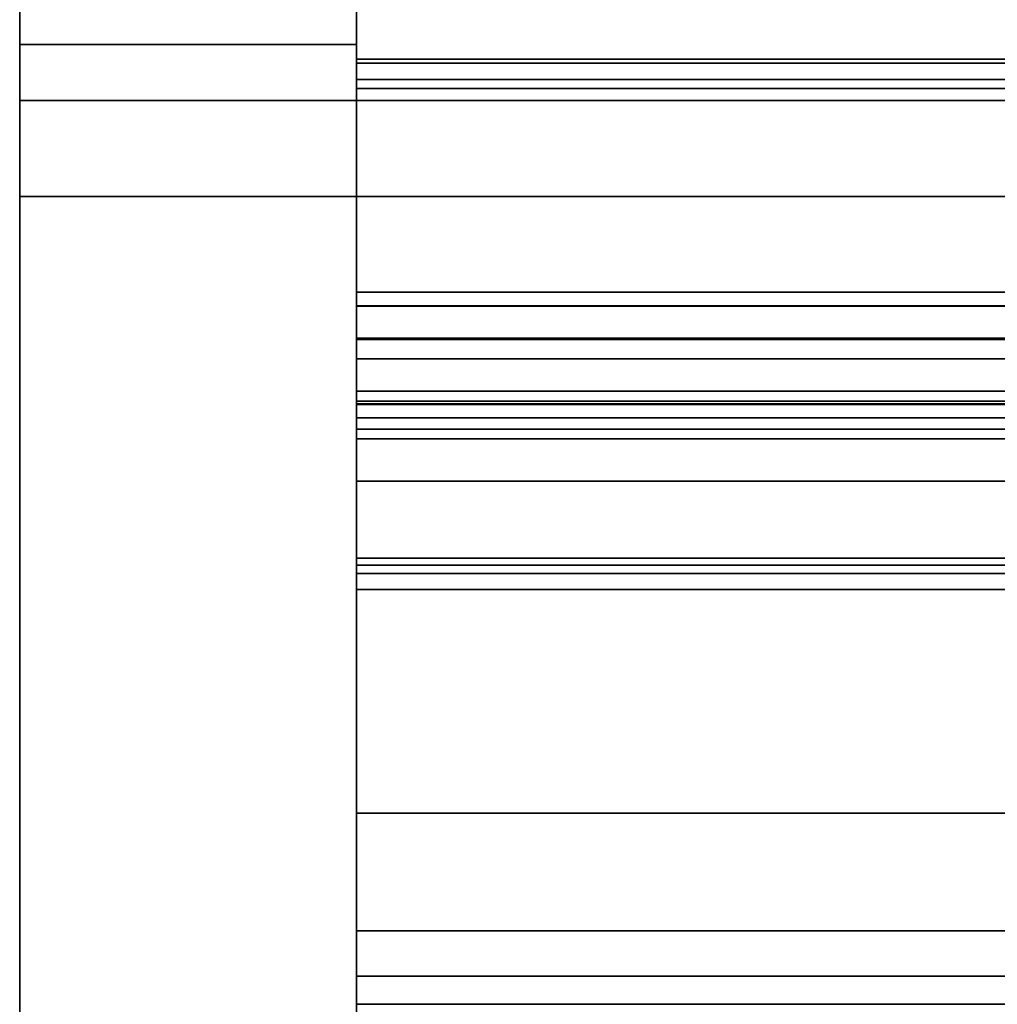
# Model space of a CAD drawing. Units: inches. Extents: x -8856 to -7308, y -8556 to -7884.
# Drawn here: x -7640 to -7635, y -8435 to -8430 of the extents above; entities that cross this region are included whole.
import ezdxf

# ---------------------------------------------------------------- set-up
doc = ezdxf.new("R2010")
doc.units = ezdxf.units.IN
doc.header["$MEASUREMENT"] = 0
doc.layers.add('M-EQPM', color=50, linetype='Continuous', lineweight=9)

msp = doc.modelspace()

# ---------------------------------------------------------------- linework, layer by layer
for points, invisible_edges in [([(-7639.80135, -8428.18241, 29.60047), (-7639.80135, -8428.68241, 13.11046), (-7639.80135, -8472.30741, 13.11046), (-7639.80135, -8472.80741, 29.60047)], 13), ([(-7638.30135, -8428.18241, 29.60047), (-7638.30135, -8472.30741, 13.11046), (-7638.30135, -8428.68241, 13.11046), (-7638.30135, -8428.18241, 13.61046)], 5), ([(-7638.30135, -8472.80741, 29.60047), (-7638.30135, -8472.80741, 13.61046), (-7638.30135, -8472.30741, 13.11046), (-7638.30135, -8428.18241, 29.60047)], 14), ([(-7638.30135, -8430.18214, 35.39949), (-7638.30135, -8472.80741, 29.60047), (-7638.30135, -8428.18241, 29.60047), (-7638.30135, -8430.04317, 35.20019)], 7), ([(-7639.80135, -8428.68241, 13.11046), (-7639.80135, -8428.68241, 12.86046), (-7639.80135, -8430.97514, 12.86046), (-7639.80135, -8430.97514, 13.11046)], 1), ([(-7638.30135, -8430.97514, 12.86046), (-7638.30135, -8428.68241, 12.86046), (-7638.30135, -8428.68241, 13.11046), (-7638.30135, -8430.97514, 13.11046)], 2), ([(-7638.30135, -8430.18214, 35.39949), (-7638.30135, -8429.96122, 35.51651), (-7638.30135, -8430.02632, 35.6867), (-7638.30135, -8430.26894, 35.62641)], 5), ([(-7568.23321, -8459.26651, 13.11046), (-7568.30135, -8459.78415, 13.11046), (-7638.30135, -8464.71753, 13.11046), (-7638.30135, -8429.98903, 13.11046)], 10), ([(-7568.03341, -8458.78415, 13.11046), (-7568.23321, -8459.26651, 13.11046), (-7638.30135, -8429.98903, 13.11046)], 14), ([(-7567.71557, -8458.36994, 13.11046), (-7568.03341, -8458.78415, 13.11046), (-7638.30135, -8429.98903, 13.11046)], 14), ([(-7566.30135, -8457.78415, 13.11046), (-7566.81899, -8457.8523, 13.11046), (-7638.30135, -8429.98903, 13.11046), (-7492.37558, -8429.98903, 13.11046)], 10), ([(-7567.30136, -8458.0521, 13.11046), (-7638.30135, -8429.98903, 13.11046), (-7566.81899, -8457.8523, 13.11046)], 3), ([(-7638.30135, -8429.98903, 13.11046), (-7567.30136, -8458.0521, 13.11046), (-7567.71557, -8458.36994, 13.11046)], 13), ([(-7638.30135, -8433.0117, 19.45123), (-7638.30135, -8432.43792, 20.8714), (-7638.30135, -8429.98903, 13.11046)], 14), ([(-7638.30135, -8432.24241, 22.39057), (-7638.30135, -8432.24241, 33.12646), (-7638.30135, -8429.98903, 33.12646)], 12), ([(-7638.30135, -8429.98903, 13.11046), (-7638.30135, -8432.43792, 20.8714), (-7638.30135, -8432.24241, 22.39057), (-7638.30135, -8429.98903, 33.12646)], 5), ([(-7638.30135, -8438.03301, 16.39423), (-7638.30135, -8436.52159, 16.64263), (-7638.30135, -8429.98903, 13.11046)], 14), ([(-7638.30135, -8438.03301, 16.39423), (-7638.30135, -8429.98903, 13.11046), (-7638.30135, -8464.71753, 13.11046), (-7638.30135, -8462.48623, 15.52229)], 5), ([(-7638.30135, -8435.12231, 17.26563), (-7638.30135, -8433.92637, 18.22262), (-7638.30135, -8429.98903, 13.11046)], 14), ([(-7638.30135, -8429.98903, 13.11046), (-7638.30135, -8433.92637, 18.22262), (-7638.30135, -8433.0117, 19.45123)], 13), ([(-7638.30135, -8435.12231, 17.26563), (-7638.30135, -8429.98903, 13.11046), (-7638.30135, -8436.52159, 16.64263)], 3), ([(-7639.80135, -8430.02632, 35.6867), (-7639.80135, -8430.26894, 35.62641), (-7639.80135, -8430.29845, 35.86757), (-7639.80135, -8430.04845, 35.86757)], 5), ([(-7639.80135, -8430.26894, 35.62641), (-7639.80135, -8430.02632, 35.6867), (-7639.80135, -8430.18214, 35.39949)], 3), ([(-7638.30135, -8430.02632, 35.6867), (-7638.30135, -8430.04845, 35.86757), (-7638.30135, -8430.29845, 35.86757), (-7638.30135, -8430.26894, 35.62641)], 10), ([(-7639.80135, -8430.04845, 35.86757), (-7639.80135, -8430.29845, 35.86757), (-7639.80135, -8430.29845, 43.72296), (-7639.80135, -8430.04845, 43.72296)], 5), ([(-7639.80135, -8430.04845, 43.72296), (-7639.80135, -8430.29845, 43.72296), (-7639.80135, -8430.30697, 43.78767), (-7639.80135, -8430.06549, 43.85237)], 5), ([(-7639.80135, -8430.33195, 43.84796), (-7639.80135, -8430.11544, 43.97297), (-7639.80135, -8430.06549, 43.85237), (-7639.80135, -8430.30697, 43.78767)], 5), ([(-7638.30135, -8430.30697, 43.78767), (-7638.30135, -8430.29845, 43.72296), (-7638.30135, -8430.04845, 43.72296), (-7638.30135, -8430.06549, 43.85237)], 10), ([(-7638.30135, -8430.04845, 35.86757), (-7638.30135, -8430.04845, 43.72296), (-7638.30135, -8430.29845, 43.72296), (-7638.30135, -8430.29845, 35.86757)], 10), ([(-7638.30135, -8430.06549, 43.85237), (-7638.30135, -8430.11544, 43.97297), (-7638.30135, -8430.33195, 43.84796), (-7638.30135, -8430.30697, 43.78767)], 10), ([(-7638.30135, -8430.11544, 43.97297), (-7639.80135, -8430.11544, 43.97297), (-7639.80135, -8430.1949, 44.07652), (-7638.30135, -8430.1949, 44.07652)], 5), ([(-7639.80135, -8430.33195, 43.84796), (-7639.80135, -8430.37168, 43.89974), (-7639.80135, -8430.1949, 44.07652), (-7639.80135, -8430.11544, 43.97297)], 10), ([(-7638.30135, -8430.1949, 44.07652), (-7638.30135, -8430.37168, 43.89974), (-7638.30135, -8430.33195, 43.84796), (-7638.30135, -8430.11544, 43.97297)], 5), ([(-7639.80135, -8430.26894, 35.62641), (-7638.30135, -8430.26894, 35.62641), (-7638.30135, -8430.18214, 35.39949), (-7639.80135, -8430.18214, 35.39949)], 5), ([(-7639.80135, -8470.80768, 35.39949), (-7639.80135, -8430.26894, 35.62641), (-7639.80135, -8430.18214, 35.39949), (-7639.80135, -8472.80741, 29.60047)], 13), ([(-7638.30135, -8430.26894, 35.62641), (-7639.80135, -8430.26894, 35.62641), (-7639.80135, -8430.18214, 35.39949), (-7638.30135, -8430.18214, 35.39949)], 5), ([(-7639.80135, -8430.29845, 44.15598), (-7638.30135, -8430.29845, 44.15598), (-7638.30135, -8430.1949, 44.07652), (-7639.80135, -8430.1949, 44.07652)], 5), ([(-7639.80135, -8430.37168, 43.89974), (-7639.80135, -8430.29845, 44.15598), (-7639.80135, -8430.1949, 44.07652)], 13), ([(-7638.30135, -8430.18214, 35.39949), (-7638.30135, -8430.26894, 35.62641), (-7638.30135, -8470.80768, 35.39949), (-7638.30135, -8472.80741, 29.60047)], 14), ([(-7638.30135, -8430.29845, 44.15598), (-7638.30135, -8430.42345, 43.93947), (-7638.30135, -8430.37168, 43.89974), (-7638.30135, -8430.1949, 44.07652)], 5), ([(-7639.80135, -8430.29845, 35.86757), (-7638.30135, -8430.29845, 35.86757), (-7638.30135, -8430.26894, 35.62641), (-7639.80135, -8430.26894, 35.62641)], 4), ([(-7639.80135, -8470.69137, 35.86757), (-7639.80135, -8430.29845, 35.86757), (-7639.80135, -8430.26894, 35.62641), (-7639.80135, -8470.72088, 35.62641)], 5), ([(-7639.80135, -8470.80768, 35.39949), (-7639.80135, -8470.72088, 35.62641), (-7639.80135, -8430.26894, 35.62641)], 14), ([(-7638.30135, -8430.29845, 35.86757), (-7639.80135, -8430.29845, 35.86757), (-7639.80135, -8430.26894, 35.62641), (-7638.30135, -8430.26894, 35.62641)], 4), ([(-7639.80135, -8430.29845, 43.72296), (-7639.80135, -8430.30697, 43.78767), (-7638.30135, -8430.30697, 43.78767), (-7638.30135, -8430.29845, 43.72296)], 2), ([(-7639.80135, -8430.48375, 43.96444), (-7639.80135, -8430.42345, 43.93947), (-7639.80135, -8430.29845, 43.72296), (-7639.80135, -8430.54845, 43.97297)], 6), ([(-7639.80135, -8430.29845, 43.72296), (-7639.80135, -8430.42345, 43.93947), (-7639.80135, -8430.30697, 43.78767)], 3), ([(-7639.80135, -8430.54845, 43.97297), (-7639.80135, -8430.29845, 43.72296), (-7639.80135, -8430.29845, 35.86757), (-7639.80135, -8470.44137, 43.97297)], 5), ([(-7639.80135, -8470.69137, 35.86757), (-7639.80135, -8470.69137, 43.72296), (-7639.80135, -8470.44137, 43.97297), (-7639.80135, -8430.29845, 35.86757)], 14), ([(-7638.30135, -8430.29845, 43.72296), (-7638.30135, -8430.30697, 43.78767), (-7639.80135, -8430.30697, 43.78767), (-7639.80135, -8430.29845, 43.72296)], 2), ([(-7638.30135, -8430.29845, 44.15598), (-7639.80135, -8430.29845, 44.15598), (-7639.80135, -8430.41904, 44.20593), (-7638.30135, -8430.41904, 44.20593)], 5), ([(-7639.80135, -8430.29845, 44.15598), (-7639.80135, -8430.37168, 43.89974), (-7639.80135, -8430.42345, 43.93947), (-7639.80135, -8430.41904, 44.20593)], 5), ([(-7638.30135, -8430.26894, 35.62641), (-7638.30135, -8430.29845, 35.86757), (-7638.30135, -8470.69137, 35.86757), (-7638.30135, -8470.72088, 35.62641)], 10), ([(-7638.30135, -8470.72088, 35.62641), (-7638.30135, -8470.80768, 35.39949), (-7638.30135, -8430.26894, 35.62641)], 14), ([(-7638.30135, -8430.29845, 43.72296), (-7638.30135, -8430.30697, 43.78767), (-7638.30135, -8430.42345, 43.93947), (-7638.30135, -8430.48375, 43.96444)], 10), ([(-7638.30135, -8430.29845, 43.72296), (-7638.30135, -8430.48375, 43.96444), (-7638.30135, -8430.54845, 43.97297), (-7638.30135, -8430.29845, 35.86757)], 5), ([(-7638.30135, -8430.29845, 35.86757), (-7638.30135, -8430.54845, 43.97297), (-7638.30135, -8470.44137, 43.97297)], 13), ([(-7638.30135, -8470.44137, 43.97297), (-7638.30135, -8470.69137, 43.72296), (-7638.30135, -8470.69137, 35.86757), (-7638.30135, -8430.29845, 35.86757)], 13), ([(-7638.30135, -8430.41904, 44.20593), (-7638.30135, -8430.48375, 43.96444), (-7638.30135, -8430.42345, 43.93947), (-7638.30135, -8430.29845, 44.15598)], 5), ([(-7639.80135, -8430.30697, 43.78767), (-7639.80135, -8430.33195, 43.84796), (-7638.30135, -8430.33195, 43.84796), (-7638.30135, -8430.30697, 43.78767)], 10), ([(-7639.80135, -8430.37168, 43.89974), (-7639.80135, -8430.33195, 43.84796), (-7639.80135, -8430.30697, 43.78767), (-7639.80135, -8430.42345, 43.93947)], 4), ([(-7638.30135, -8430.30697, 43.78767), (-7638.30135, -8430.33195, 43.84796), (-7639.80135, -8430.33195, 43.84796), (-7639.80135, -8430.30697, 43.78767)], 10), ([(-7638.30135, -8430.37168, 43.89974), (-7638.30135, -8430.33195, 43.84796), (-7639.80135, -8430.33195, 43.84796), (-7639.80135, -8430.37168, 43.89974)], 10), ([(-7639.80135, -8430.37168, 43.89974), (-7639.80135, -8430.33195, 43.84796), (-7638.30135, -8430.33195, 43.84796), (-7638.30135, -8430.37168, 43.89974)], 10), ([(-7638.30135, -8430.30697, 43.78767), (-7638.30135, -8430.33195, 43.84796), (-7638.30135, -8430.37168, 43.89974), (-7638.30135, -8430.42345, 43.93947)], 8), ([(-7639.80135, -8430.37168, 43.89974), (-7639.80135, -8430.42345, 43.93947), (-7638.30135, -8430.42345, 43.93947), (-7638.30135, -8430.37168, 43.89974)], 10), ([(-7639.80135, -8430.42345, 43.93947), (-7639.80135, -8430.37168, 43.89974), (-7638.30135, -8430.37168, 43.89974), (-7638.30135, -8430.42345, 43.93947)], 10), ([(-7638.30135, -8430.36424, 43.73429), (-7638.30135, -8430.3659, 43.75505), (-7492.30135, -8430.3659, 43.75505), (-7492.30135, -8430.36424, 43.73429)], 2), ([(-7638.30135, -8430.3815, 43.24025), (-7638.30135, -8430.49444, 43.21417), (-7638.30135, -8430.54845, 43.31577), (-7638.30135, -8430.36424, 43.73429)], 5), ([(-7638.30135, -8430.54845, 43.31577), (-7638.30135, -8430.54845, 43.69396), (-7638.30135, -8430.36424, 43.73429)], 14), ([(-7638.30135, -8430.54845, 43.69396), (-7638.30135, -8431.60589, 43.82846), (-7638.30135, -8430.45519, 43.82846), (-7638.30135, -8430.36424, 43.73429)], 13), ([(-7638.30135, -8430.38292, 43.79277), (-7638.30135, -8430.37224, 43.77489), (-7638.30135, -8430.3659, 43.75505), (-7638.30135, -8430.36424, 43.73429)], 8), ([(-7638.30135, -8430.39739, 43.80776), (-7638.30135, -8430.38292, 43.79277), (-7638.30135, -8430.36424, 43.73429), (-7638.30135, -8430.41489, 43.81905)], 6), ([(-7638.30135, -8430.4345, 43.82608), (-7638.30135, -8430.41489, 43.81905), (-7638.30135, -8430.36424, 43.73429), (-7638.30135, -8430.45519, 43.82846)], 6), ([(-7638.30135, -8430.3659, 43.75505), (-7638.30135, -8430.37224, 43.77489), (-7492.30135, -8430.37224, 43.77489), (-7492.30135, -8430.3659, 43.75505)], 10), ([(-7638.30135, -8430.37224, 43.77489), (-7638.30135, -8430.38292, 43.79277), (-7492.30135, -8430.38292, 43.79277), (-7492.30135, -8430.37224, 43.77489)], 10), ([(-7638.30135, -8430.38408, 43.2248), (-7638.30135, -8430.3815, 43.24025), (-7492.30135, -8430.3815, 43.24025), (-7492.30135, -8430.38408, 43.2248)], 8), ([(-7638.30135, -8430.3815, 43.24025), (-7638.30135, -8430.47325, 43.19146), (-7638.30135, -8430.48534, 43.20142), (-7638.30135, -8430.49444, 43.21417)], 9), ([(-7638.30135, -8430.42796, 43.18388), (-7638.30135, -8430.44355, 43.18238), (-7638.30135, -8430.3815, 43.24025), (-7638.30135, -8430.41329, 43.18936)], 6), ([(-7638.30135, -8430.3815, 43.24025), (-7638.30135, -8430.44355, 43.18238), (-7638.30135, -8430.459, 43.18496), (-7638.30135, -8430.47325, 43.19146)], 9), ([(-7638.30135, -8430.39058, 43.21055), (-7638.30135, -8430.40054, 43.19846), (-7638.30135, -8430.3815, 43.24025), (-7638.30135, -8430.38408, 43.2248)], 2), ([(-7638.30135, -8430.40054, 43.19846), (-7638.30135, -8430.41329, 43.18936), (-7638.30135, -8430.3815, 43.24025)], 14), ([(-7492.30135, -8430.39739, 43.80776), (-7492.30135, -8430.38292, 43.79277), (-7638.30135, -8430.38292, 43.79277), (-7638.30135, -8430.39739, 43.80776)], 10), ([(-7638.30135, -8430.39058, 43.21055), (-7638.30135, -8430.38408, 43.2248), (-7492.30135, -8430.38408, 43.2248), (-7492.30135, -8430.39058, 43.21055)], 10), ([(-7638.30135, -8430.40054, 43.19846), (-7638.30135, -8430.39058, 43.21055), (-7492.30135, -8430.39058, 43.21055), (-7492.30135, -8430.40054, 43.19846)], 10), ([(-7638.30135, -8430.41904, 44.20593), (-7639.80135, -8430.41904, 44.20593), (-7639.80135, -8430.54845, 44.22296), (-7638.30135, -8430.54845, 44.22296)], 1), ([(-7639.80135, -8430.41904, 44.20593), (-7639.80135, -8430.42345, 43.93947), (-7639.80135, -8430.48375, 43.96444), (-7639.80135, -8430.54845, 44.22296)], 5), ([(-7639.80135, -8430.48375, 43.96444), (-7638.30135, -8430.48375, 43.96444), (-7638.30135, -8430.42345, 43.93947), (-7639.80135, -8430.42345, 43.93947)], 5), ([(-7638.30135, -8430.42345, 43.93947), (-7638.30135, -8430.48375, 43.96444), (-7639.80135, -8430.48375, 43.96444), (-7639.80135, -8430.42345, 43.93947)], 10), ([(-7638.30135, -8430.39739, 43.80776), (-7638.30135, -8430.41489, 43.81905), (-7492.30135, -8430.41489, 43.81905), (-7492.30135, -8430.39739, 43.80776)], 10), ([(-7638.30135, -8430.41329, 43.18936), (-7638.30135, -8430.40054, 43.19846), (-7492.30135, -8430.40054, 43.19846), (-7492.30135, -8430.41329, 43.18936)], 10), ([(-7638.30135, -8430.42796, 43.18388), (-7638.30135, -8430.41329, 43.18936), (-7492.30135, -8430.41329, 43.18936), (-7492.30135, -8430.42796, 43.18388)], 10), ([(-7638.30135, -8430.41489, 43.81905), (-7638.30135, -8430.4345, 43.82608), (-7492.30135, -8430.4345, 43.82608), (-7492.30135, -8430.41489, 43.81905)], 10), ([(-7638.30135, -8430.48375, 43.96444), (-7638.30135, -8430.41904, 44.20593), (-7638.30135, -8430.54845, 44.22296), (-7638.30135, -8430.54845, 43.97297)], 5), ([(-7492.30135, -8430.42796, 43.18388), (-7492.30135, -8430.44355, 43.18238), (-7638.30135, -8430.44355, 43.18238), (-7638.30135, -8430.42796, 43.18388)], 10), ([(-7638.30135, -8430.4345, 43.82608), (-7638.30135, -8430.45519, 43.82846), (-7492.30135, -8430.45519, 43.82846), (-7492.30135, -8430.4345, 43.82608)], 8), ([(-7638.30135, -8430.459, 43.18496), (-7638.30135, -8430.44355, 43.18238), (-7492.30135, -8430.44355, 43.18238), (-7492.30135, -8430.459, 43.18496)], 10), ([(-7638.30135, -8430.47325, 43.19146), (-7638.30135, -8430.459, 43.18496), (-7492.30135, -8430.459, 43.18496), (-7492.30135, -8430.47325, 43.19146)], 10), ([(-7638.30135, -8430.48534, 43.20142), (-7638.30135, -8430.47325, 43.19146), (-7492.30135, -8430.47325, 43.19146), (-7492.30135, -8430.48534, 43.20142)], 10), ([(-7638.30135, -8430.54845, 43.97297), (-7638.30135, -8430.48375, 43.96444), (-7639.80135, -8430.48375, 43.96444), (-7639.80135, -8430.54845, 43.97297)], 2), ([(-7638.30135, -8430.48375, 43.96444), (-7638.30135, -8430.54845, 43.97297), (-7639.80135, -8430.54845, 43.97297), (-7639.80135, -8430.48375, 43.96444)], 8), ([(-7639.80135, -8430.54845, 44.22296), (-7639.80135, -8430.48375, 43.96444), (-7639.80135, -8430.54845, 43.97297), (-7639.80135, -8470.44137, 44.22296)], 5), ([(-7638.30135, -8430.49444, 43.21417), (-7638.30135, -8430.48534, 43.20142), (-7492.30135, -8430.48534, 43.20142), (-7492.30135, -8430.49444, 43.21417)], 2), ([(-7639.80135, -8470.44137, 43.97297), (-7639.80135, -8470.44137, 44.22296), (-7639.80135, -8430.54845, 43.97297)], 3), ([(-7638.30135, -8470.44137, 44.22296), (-7638.30135, -8470.44137, 43.97297), (-7638.30135, -8430.54845, 43.97297), (-7638.30135, -8430.54845, 44.22296)], 5), ([(-7638.30135, -8430.54845, 43.69396), (-7638.30135, -8431.61095, 43.69396), (-7638.30135, -8431.60589, 43.82846)], 14), ([(-7492.37558, -8431.40318, 12.95474), (-7492.37558, -8431.40114, 12.93921), (-7638.30135, -8431.40114, 12.93921), (-7638.30135, -8431.40318, 12.95474)], 8), ([(-7492.37558, -8431.40325, 8.04511), (-7638.30135, -8431.40325, 8.04511), (-7638.30135, -8431.40114, 8.06114), (-7492.37558, -8431.40114, 8.06114)], 1), ([(-7638.30135, -8431.40114, 12.93921), (-7638.30135, -8431.46114, 12.99921), (-7638.30135, -8431.44561, 12.99717), (-7638.30135, -8431.43114, 12.99117)], 9), ([(-7638.30135, -8431.40918, 12.96921), (-7638.30135, -8431.40318, 12.95474), (-7638.30135, -8431.40114, 12.93921), (-7638.30135, -8431.41871, 12.98164)], 4), ([(-7638.30135, -8431.40114, 12.93921), (-7638.30135, -8431.43114, 12.99117), (-7638.30135, -8431.41871, 12.98164)], 13), ([(-7638.30135, -8431.88565, 12.99921), (-7638.30135, -8431.46114, 12.99921), (-7638.30135, -8431.40114, 12.93921), (-7638.30135, -8431.96014, 12.92473)], 14), ([(-7638.30135, -8431.90114, 8.62421), (-7638.30135, -8431.96014, 8.62421), (-7638.30135, -8431.96014, 12.92473), (-7638.30135, -8431.40114, 12.93921)], 12), ([(-7638.30135, -8431.40114, 8.06114), (-7638.30135, -8431.40325, 8.04511), (-7638.30135, -8431.40944, 8.03017), (-7638.30135, -8431.41928, 8.01735)], 8), ([(-7638.30135, -8431.40114, 8.06114), (-7638.30135, -8431.4321, 8.00751), (-7638.30135, -8431.44703, 8.00132), (-7638.30135, -8431.46306, 7.99921)], 9), ([(-7638.30135, -8431.40114, 8.06114), (-7638.30135, -8431.41928, 8.01735), (-7638.30135, -8431.4321, 8.00751)], 13), ([(-7638.30135, -8431.40114, 8.06114), (-7638.30135, -8431.46306, 7.99921), (-7638.30135, -8431.90114, 8.05921), (-7638.30135, -8431.90114, 8.62421)], 11), ([(-7638.30135, -8431.40114, 8.06114), (-7638.30135, -8431.90114, 8.62421), (-7638.30135, -8431.40114, 12.93921)], 3), ([(-7492.37558, -8431.40318, 12.95474), (-7638.30135, -8431.40318, 12.95474), (-7638.30135, -8431.40918, 12.96921), (-7492.37558, -8431.40918, 12.96921)], 5), ([(-7492.37558, -8431.40944, 8.03017), (-7638.30135, -8431.40944, 8.03017), (-7638.30135, -8431.40325, 8.04511), (-7492.37558, -8431.40325, 8.04511)], 5), ([(-7492.37558, -8431.40918, 12.96921), (-7638.30135, -8431.40918, 12.96921), (-7638.30135, -8431.41871, 12.98164), (-7492.37558, -8431.41871, 12.98164)], 5), ([(-7638.30135, -8431.40944, 8.03017), (-7492.37558, -8431.40944, 8.03017), (-7492.37558, -8431.41928, 8.01735), (-7638.30135, -8431.41928, 8.01735)], 5), ([(-7638.30135, -8431.43114, 12.99117), (-7492.37558, -8431.43114, 12.99117), (-7492.37558, -8431.41871, 12.98164), (-7638.30135, -8431.41871, 12.98164)], 5), ([(-7492.37558, -8431.4321, 8.00751), (-7638.30135, -8431.4321, 8.00751), (-7638.30135, -8431.41928, 8.01735), (-7492.37558, -8431.41928, 8.01735)], 5), ([(-7492.37558, -8431.43114, 12.99117), (-7638.30135, -8431.43114, 12.99117), (-7638.30135, -8431.44561, 12.99717), (-7492.37558, -8431.44561, 12.99717)], 5), ([(-7492.37558, -8431.44703, 8.00132), (-7638.30135, -8431.44703, 8.00132), (-7638.30135, -8431.4321, 8.00751), (-7492.37558, -8431.4321, 8.00751)], 5), ([(-7492.37558, -8431.44561, 12.99717), (-7638.30135, -8431.44561, 12.99717), (-7638.30135, -8431.46114, 12.99921), (-7492.37558, -8431.46114, 12.99921)], 1), ([(-7492.37558, -8431.46306, 7.99921), (-7638.30135, -8431.46306, 7.99921), (-7638.30135, -8431.44703, 8.00132), (-7492.37558, -8431.44703, 8.00132)], 4), ([(-7638.30135, -8431.84114, 7.99921), (-7638.30135, -8431.85667, 8.00126), (-7638.30135, -8431.90114, 8.05921), (-7638.30135, -8431.46306, 7.99921)], 6), ([(-7638.30135, -8431.60589, 43.82846), (-7638.30135, -8431.62944, 43.82536), (-7492.30135, -8431.62944, 43.82536), (-7492.30135, -8431.60589, 43.82846)], 2), ([(-7638.30135, -8431.61095, 43.69396), (-7638.30135, -8431.65139, 43.81627), (-7638.30135, -8431.62944, 43.82536), (-7638.30135, -8431.60589, 43.82846)], 9), ([(-7638.30135, -8433.71968, 38.88547), (-7638.30135, -8431.61093, 33.12646), (-7638.30135, -8432.24241, 33.12646), (-7638.30135, -8434.24216, 38.88547)], 5), ([(-7638.30135, -8431.61093, 43.09796), (-7638.30135, -8431.61093, 33.12646), (-7638.30135, -8433.71968, 38.88547), (-7638.30135, -8433.71968, 41.88547)], 10), ([(-7638.30135, -8432.58475, 43.09796), (-7638.30135, -8431.61093, 43.09796), (-7638.30135, -8433.71968, 41.88547), (-7638.30135, -8432.61587, 43.09248)], 14), ([(-7638.30135, -8431.61095, 43.26547), (-7638.30135, -8431.69689, 43.26547), (-7638.30135, -8431.61095, 43.69396)], 2), ([(-7638.30135, -8431.69689, 43.73746), (-7638.30135, -8431.69379, 43.76102), (-7638.30135, -8431.61095, 43.69396), (-7638.30135, -8431.69689, 43.26547)], 6), ([(-7638.30135, -8431.6847, 43.78296), (-7638.30135, -8431.67024, 43.80181), (-7638.30135, -8431.61095, 43.69396), (-7638.30135, -8431.69379, 43.76102)], 6), ([(-7638.30135, -8431.61095, 43.69396), (-7638.30135, -8431.67024, 43.80181), (-7638.30135, -8431.65139, 43.81627)], 13), ([(-7638.30135, -8431.62944, 43.82536), (-7638.30135, -8431.65139, 43.81627), (-7492.30135, -8431.65139, 43.81627), (-7492.30135, -8431.62944, 43.82536)], 10), ([(-7492.30135, -8431.67024, 43.80181), (-7492.30135, -8431.65139, 43.81627), (-7638.30135, -8431.65139, 43.81627), (-7638.30135, -8431.67024, 43.80181)], 10), ([(-7492.30135, -8431.6847, 43.78296), (-7492.30135, -8431.67024, 43.80181), (-7638.30135, -8431.67024, 43.80181), (-7638.30135, -8431.6847, 43.78296)], 10), ([(-7638.30135, -8431.6847, 43.78296), (-7638.30135, -8431.69379, 43.76102), (-7492.30135, -8431.69379, 43.76102), (-7492.30135, -8431.6847, 43.78296)], 10), ([(-7638.30135, -8431.69379, 43.76102), (-7638.30135, -8431.69689, 43.73746), (-7492.30135, -8431.69689, 43.73746), (-7492.30135, -8431.69379, 43.76102)], 8), ([(-7492.37558, -8431.85667, 8.00126), (-7638.30135, -8431.85667, 8.00126), (-7638.30135, -8431.84114, 7.99921), (-7492.37558, -8431.84114, 7.99921)], 1), ([(-7492.37558, -8431.87114, 8.00725), (-7638.30135, -8431.87114, 8.00725), (-7638.30135, -8431.85667, 8.00126), (-7492.37558, -8431.85667, 8.00126)], 5), ([(-7638.30135, -8431.90114, 8.05921), (-7638.30135, -8431.85667, 8.00126), (-7638.30135, -8431.87114, 8.00725), (-7638.30135, -8431.88357, 8.01679)], 9), ([(-7638.30135, -8431.87114, 8.00725), (-7492.37558, -8431.87114, 8.00725), (-7492.37558, -8431.88357, 8.01679), (-7638.30135, -8431.88357, 8.01679)], 5), ([(-7492.37558, -8431.8931, 8.02921), (-7638.30135, -8431.8931, 8.02921), (-7638.30135, -8431.88357, 8.01679), (-7492.37558, -8431.88357, 8.01679)], 5), ([(-7638.30135, -8431.8931, 8.02921), (-7638.30135, -8431.89909, 8.04369), (-7638.30135, -8431.90114, 8.05921), (-7638.30135, -8431.88357, 8.01679)], 4), ([(-7492.37558, -8431.88565, 12.99921), (-7638.30135, -8431.88565, 12.99921), (-7638.30135, -8431.90493, 12.99668), (-7492.37558, -8431.90493, 12.99668)], 4), ([(-7638.30135, -8431.90493, 12.99668), (-7638.30135, -8431.88565, 12.99921), (-7638.30135, -8431.96014, 12.92473)], 14), ([(-7492.37558, -8431.89909, 8.04369), (-7638.30135, -8431.89909, 8.04369), (-7638.30135, -8431.8931, 8.02921), (-7492.37558, -8431.8931, 8.02921)], 5), ([(-7492.37558, -8431.90147, 12.86909), (-7492.37558, -8431.89764, 12.83998), (-7638.30135, -8431.89764, 12.83998), (-7638.30135, -8431.90147, 12.86909)], 8), ([(-7492.37558, -8431.90296, 8.39609), (-7638.30135, -8431.90296, 8.39609), (-7638.30135, -8431.89764, 8.43646), (-7492.37558, -8431.89764, 8.43646)], 1), ([(-7638.30135, -8431.89764, 12.83998), (-7638.30135, -8431.98101, 12.94863), (-7638.30135, -8431.95388, 12.93739), (-7638.30135, -8431.93059, 12.91952)], 9), ([(-7638.30135, -8431.91271, 12.89622), (-7638.30135, -8431.90147, 12.86909), (-7638.30135, -8431.89764, 12.83998), (-7638.30135, -8431.93059, 12.91952)], 4), ([(-7638.30135, -8431.98101, 12.94863), (-7638.30135, -8431.89764, 12.83998), (-7638.30135, -8432.01013, 12.95246)], 3), ([(-7638.30135, -8434.56964, 11.60246), (-7638.30135, -8434.44464, 12.95246), (-7638.30135, -8432.01013, 12.95246), (-7638.30135, -8431.89764, 12.83998)], 13), ([(-7638.30135, -8431.89764, 8.43646), (-7638.30135, -8431.90296, 8.39609), (-7638.30135, -8431.91854, 8.35846), (-7638.30135, -8431.94333, 8.32616)], 8), ([(-7638.30135, -8431.89764, 8.43646), (-7638.30135, -8431.97564, 8.30136), (-7638.30135, -8432.01326, 8.28578), (-7638.30135, -8432.05364, 8.28046)], 9), ([(-7638.30135, -8431.89764, 8.43646), (-7638.30135, -8431.94333, 8.32616), (-7638.30135, -8431.97564, 8.30136)], 13), ([(-7638.30135, -8431.89764, 8.43646), (-7638.30135, -8432.05364, 8.28046), (-7638.30135, -8432.65231, 8.28046)], 13), ([(-7638.30135, -8432.65231, 8.28046), (-7638.30135, -8432.68843, 8.2837), (-7638.30135, -8432.7234, 8.29332), (-7638.30135, -8431.89764, 8.43646)], 12), ([(-7638.30135, -8431.89764, 8.43646), (-7638.30135, -8432.7234, 8.29332), (-7638.30135, -8434.56964, 11.60246), (-7638.30135, -8431.89764, 12.83998)], 7), ([(-7492.37558, -8431.90114, 8.05921), (-7638.30135, -8431.90114, 8.05921), (-7638.30135, -8431.89909, 8.04369), (-7492.37558, -8431.89909, 8.04369)], 4), ([(-7492.37558, -8431.90147, 12.86909), (-7638.30135, -8431.90147, 12.86909), (-7638.30135, -8431.91271, 12.89622), (-7492.37558, -8431.91271, 12.89622)], 5), ([(-7492.37558, -8431.91854, 8.35846), (-7638.30135, -8431.91854, 8.35846), (-7638.30135, -8431.90296, 8.39609), (-7492.37558, -8431.90296, 8.39609)], 5), ([(-7492.37558, -8431.90493, 12.99668), (-7638.30135, -8431.90493, 12.99668), (-7638.30135, -8431.9229, 12.98924), (-7492.37558, -8431.9229, 12.98924)], 5), ([(-7638.30135, -8431.9229, 12.98924), (-7638.30135, -8431.90493, 12.99668), (-7638.30135, -8431.96014, 12.92473), (-7638.30135, -8431.93832, 12.9774)], 6), ([(-7492.37558, -8431.91271, 12.89622), (-7638.30135, -8431.91271, 12.89622), (-7638.30135, -8431.93059, 12.91952), (-7492.37558, -8431.93059, 12.91952)], 5), ([(-7638.30135, -8431.91854, 8.35846), (-7492.37558, -8431.91854, 8.35846), (-7492.37558, -8431.94333, 8.32616), (-7638.30135, -8431.94333, 8.32616)], 5), ([(-7492.37558, -8431.9229, 12.98924), (-7638.30135, -8431.9229, 12.98924), (-7638.30135, -8431.93832, 12.9774), (-7492.37558, -8431.93832, 12.9774)], 5), ([(-7638.30135, -8431.95388, 12.93739), (-7492.37558, -8431.95388, 12.93739), (-7492.37558, -8431.93059, 12.91952), (-7638.30135, -8431.93059, 12.91952)], 5), ([(-7638.30135, -8431.95016, 12.96197), (-7492.37558, -8431.95016, 12.96197), (-7492.37558, -8431.93832, 12.9774), (-7638.30135, -8431.93832, 12.9774)], 5), ([(-7638.30135, -8431.96014, 12.92473), (-7638.30135, -8431.9576, 12.94401), (-7638.30135, -8431.95016, 12.96197), (-7638.30135, -8431.93832, 12.9774)], 8), ([(-7492.37558, -8431.97564, 8.30136), (-7638.30135, -8431.97564, 8.30136), (-7638.30135, -8431.94333, 8.32616), (-7492.37558, -8431.94333, 8.32616)], 5), ([(-7492.37558, -8431.95016, 12.96197), (-7638.30135, -8431.95016, 12.96197), (-7638.30135, -8431.9576, 12.94401), (-7492.37558, -8431.9576, 12.94401)], 5), ([(-7492.37558, -8431.95388, 12.93739), (-7638.30135, -8431.95388, 12.93739), (-7638.30135, -8431.98101, 12.94863), (-7492.37558, -8431.98101, 12.94863)], 5), ([(-7492.37558, -8431.9576, 12.94401), (-7638.30135, -8431.9576, 12.94401), (-7638.30135, -8431.96014, 12.92473), (-7492.37558, -8431.96014, 12.92473)], 1), ([(-7492.37558, -8432.01326, 8.28578), (-7638.30135, -8432.01326, 8.28578), (-7638.30135, -8431.97564, 8.30136), (-7492.37558, -8431.97564, 8.30136)], 5), ([(-7492.37558, -8431.98101, 12.94863), (-7638.30135, -8431.98101, 12.94863), (-7638.30135, -8432.01013, 12.95246), (-7492.37558, -8432.01013, 12.95246)], 1), ([(-7492.37558, -8432.05364, 8.28046), (-7638.30135, -8432.05364, 8.28046), (-7638.30135, -8432.01326, 8.28578), (-7492.37558, -8432.01326, 8.28578)], 4), ([(-7492.37558, -8432.43792, 20.8714), (-7638.30135, -8432.43792, 20.8714), (-7638.30135, -8432.24241, 22.39057), (-7492.37558, -8432.24241, 22.39057)], 1), ([(-7638.30135, -8434.24216, 23.63546), (-7638.30135, -8432.24241, 31.87421), (-7638.30135, -8432.24241, 22.39057), (-7638.30135, -8432.43792, 20.8714)], 9), ([(-7638.30135, -8434.24216, 23.63546), (-7638.30135, -8434.24216, 31.87421), (-7638.30135, -8432.24241, 31.87421)], 12), ([(-7638.30135, -8432.24241, 33.12646), (-7638.30135, -8432.24241, 31.87421), (-7638.30135, -8434.24216, 31.87421), (-7638.30135, -8434.24216, 38.88547)], 8), ([(-7492.37558, -8432.43792, 20.8714), (-7492.37558, -8432.24241, 22.39057), (-7638.30135, -8432.24241, 22.39057), (-7638.30135, -8432.43792, 20.8714)], 8), ([(-7492.37558, -8433.0117, 19.45123), (-7638.30135, -8433.0117, 19.45123), (-7638.30135, -8432.43792, 20.8714), (-7492.37558, -8432.43792, 20.8714)], 5), ([(-7638.30135, -8436.33591, 22.9588), (-7638.30135, -8436.33591, 23.63546), (-7638.30135, -8434.24216, 23.63546), (-7638.30135, -8432.43792, 20.8714)], 12), ([(-7638.30135, -8436.33591, 22.9588), (-7638.30135, -8432.43792, 20.8714), (-7638.30135, -8433.0117, 19.45123), (-7638.30135, -8433.92637, 18.22262)], 9), ([(-7638.30135, -8433.0117, 19.45123), (-7492.37558, -8433.0117, 19.45123), (-7492.37558, -8432.43792, 20.8714), (-7638.30135, -8432.43792, 20.8714)], 5), ([(-7493.73104, -8432.58475, 43.09796), (-7638.30135, -8432.58475, 43.09796), (-7638.30135, -8432.60055, 43.09658), (-7493.73104, -8432.60055, 43.09658)], 4), ([(-7638.30135, -8432.58475, 43.09796), (-7638.30135, -8432.61587, 43.09248), (-7638.30135, -8432.60055, 43.09658)], 1), ([(-7638.30135, -8432.61587, 43.09248), (-7493.73104, -8432.61587, 43.09248), (-7493.73104, -8432.60055, 43.09658), (-7638.30135, -8432.60055, 43.09658)], 4), ([(-7638.30135, -8433.71968, 41.88547), (-7638.30135, -8434.65718, 41.88547), (-7638.30135, -8435.16742, 42.16379), (-7638.30135, -8432.61587, 43.09248)], 10), ([(-7638.30135, -8432.65231, 8.28046), (-7492.37558, -8432.65231, 8.28046), (-7492.37558, -8432.68843, 8.2837), (-7638.30135, -8432.68843, 8.2837)], 4), ([(-7492.37558, -8432.7234, 8.29332), (-7638.30135, -8432.7234, 8.29332), (-7638.30135, -8432.68843, 8.2837), (-7492.37558, -8432.68843, 8.2837)], 4), ([(-7638.30135, -8434.64764, 9.01276), (-7638.30135, -8434.64764, 11.60246), (-7638.30135, -8434.56964, 11.60246), (-7638.30135, -8432.7234, 8.29332)], 4), ([(-7638.30135, -8433.0117, 19.45123), (-7492.37558, -8433.0117, 19.45123), (-7492.37558, -8433.92637, 18.22262), (-7638.30135, -8433.92637, 18.22262)], 5), ([(-7492.37558, -8433.0117, 19.45123), (-7638.30135, -8433.0117, 19.45123), (-7638.30135, -8433.92637, 18.22262), (-7492.37558, -8433.92637, 18.22262)], 5), ([(-7492.37558, -8435.12231, 17.26563), (-7638.30135, -8435.12231, 17.26563), (-7638.30135, -8433.92637, 18.22262), (-7492.37558, -8433.92637, 18.22262)], 5), ([(-7638.30135, -8436.33591, 22.9588), (-7638.30135, -8433.92637, 18.22262), (-7638.30135, -8435.12231, 17.26563), (-7638.30135, -8436.52159, 16.64263)], 9), ([(-7492.37558, -8433.92637, 18.22262), (-7638.30135, -8433.92637, 18.22262), (-7638.30135, -8435.12231, 17.26563), (-7492.37558, -8435.12231, 17.26563)], 5), ([(-7492.37558, -8434.44464, 12.95246), (-7638.30135, -8434.44464, 12.95246), (-7638.30135, -8434.47699, 12.94821), (-7492.37558, -8434.47699, 12.94821)], 4), ([(-7638.30135, -8434.56964, 12.82746), (-7638.30135, -8434.47699, 12.94821), (-7638.30135, -8434.44464, 12.95246), (-7638.30135, -8434.56964, 11.60246)], 5), ([(-7492.37558, -8434.47699, 12.94821), (-7638.30135, -8434.47699, 12.94821), (-7638.30135, -8434.50714, 12.93572), (-7492.37558, -8434.50714, 12.93572)], 5), ([(-7638.30135, -8434.50714, 12.93572), (-7638.30135, -8434.47699, 12.94821), (-7638.30135, -8434.56964, 12.82746), (-7638.30135, -8434.53303, 12.91585)], 6), ([(-7492.37558, -8434.50714, 12.93572), (-7638.30135, -8434.50714, 12.93572), (-7638.30135, -8434.53303, 12.91585), (-7492.37558, -8434.53303, 12.91585)], 5), ([(-7638.30135, -8434.55289, 12.88996), (-7492.37558, -8434.55289, 12.88996), (-7492.37558, -8434.53303, 12.91585), (-7638.30135, -8434.53303, 12.91585)], 5), ([(-7638.30135, -8434.55289, 12.88996), (-7638.30135, -8434.53303, 12.91585), (-7638.30135, -8434.56964, 12.82746), (-7638.30135, -8434.56538, 12.85982)], 2), ([(-7492.37558, -8434.55289, 12.88996), (-7638.30135, -8434.55289, 12.88996), (-7638.30135, -8434.56538, 12.85982), (-7492.37558, -8434.56538, 12.85982)], 5), ([(-7492.37558, -8434.56538, 12.85982), (-7638.30135, -8434.56538, 12.85982), (-7638.30135, -8434.56964, 12.82746), (-7492.37558, -8434.56964, 12.82746)], 1)]:
    msp.add_3dface(points, dxfattribs=dict(invisible_edges=invisible_edges))
for points in [[(-7638.30135, -8472.30741, 13.11046), (-7639.80135, -8472.30741, 13.11046), (-7639.80135, -8428.68241, 13.11046), (-7638.30135, -8428.68241, 13.11046)], [(-7638.30135, -8430.97514, 12.86046), (-7639.80135, -8430.97514, 12.86046), (-7639.80135, -8428.68241, 12.86046), (-7638.30135, -8428.68241, 12.86046)], [(-7638.30135, -8430.97514, 13.11046), (-7638.30135, -8428.68241, 13.11046), (-7639.80135, -8428.68241, 13.11046), (-7639.80135, -8430.97514, 13.11046)], [(-7638.30135, -8432.24241, 33.12646), (-7492.37558, -8432.24241, 33.12646), (-7492.37558, -8429.98903, 33.12646), (-7638.30135, -8429.98903, 33.12646)], [(-7638.30135, -8430.29845, 35.86757), (-7639.80135, -8430.29845, 35.86757), (-7639.80135, -8430.29845, 43.72296), (-7638.30135, -8430.29845, 43.72296)], [(-7639.80135, -8430.29845, 35.86757), (-7638.30135, -8430.29845, 35.86757), (-7638.30135, -8430.29845, 43.72296), (-7639.80135, -8430.29845, 43.72296)], [(-7492.30135, -8430.3815, 43.24025), (-7638.30135, -8430.3815, 43.24025), (-7638.30135, -8430.36424, 43.73429), (-7492.30135, -8430.36424, 43.73429)], [(-7492.30135, -8431.60589, 43.82846), (-7492.30135, -8430.45519, 43.82846), (-7638.30135, -8430.45519, 43.82846), (-7638.30135, -8431.60589, 43.82846)], [(-7492.30135, -8430.49444, 43.21417), (-7492.30135, -8430.54845, 43.31577), (-7638.30135, -8430.54845, 43.31577), (-7638.30135, -8430.49444, 43.21417)], [(-7638.30135, -8470.44137, 43.97297), (-7638.30135, -8430.54845, 43.97297), (-7639.80135, -8430.54845, 43.97297), (-7639.80135, -8470.44137, 43.97297)], [(-7638.30135, -8470.44137, 43.97297), (-7639.80135, -8470.44137, 43.97297), (-7639.80135, -8430.54845, 43.97297), (-7638.30135, -8430.54845, 43.97297)], [(-7638.30135, -8470.44137, 44.22296), (-7638.30135, -8430.54845, 44.22296), (-7639.80135, -8430.54845, 44.22296), (-7639.80135, -8470.44137, 44.22296)], [(-7492.30135, -8431.61095, 43.69396), (-7638.30135, -8431.61095, 43.69396), (-7638.30135, -8430.54845, 43.69396), (-7492.30135, -8430.54845, 43.69396)], [(-7638.30135, -8430.54845, 43.31577), (-7492.30135, -8430.54845, 43.31577), (-7492.30135, -8430.54845, 43.69396), (-7638.30135, -8430.54845, 43.69396)], [(-7639.80135, -8430.97514, 12.86046), (-7638.30135, -8430.97514, 12.86046), (-7638.30135, -8430.97514, 13.11046), (-7639.80135, -8430.97514, 13.11046)], [(-7638.30135, -8430.97514, 7.99921), (-7639.80135, -8430.97514, 7.99921), (-7639.80135, -8430.97514, 13.11046), (-7638.30135, -8430.97514, 13.11046)], [(-7638.30135, -8469.97514, 7.99921), (-7639.80135, -8469.97514, 7.99921), (-7639.80135, -8430.97514, 7.99921), (-7638.30135, -8430.97514, 7.99921)], [(-7638.30135, -8469.97514, 13.11046), (-7638.30135, -8430.97514, 13.11046), (-7639.80135, -8430.97514, 13.11046), (-7639.80135, -8469.97514, 13.11046)], [(-7639.80135, -8430.97514, 7.99921), (-7639.80135, -8469.97514, 7.99921), (-7639.80135, -8469.97514, 13.11046), (-7639.80135, -8430.97514, 13.11046)], [(-7638.30135, -8430.97514, 7.99921), (-7638.30135, -8430.97514, 13.11046), (-7638.30135, -8469.97514, 13.11046), (-7638.30135, -8469.97514, 7.99921)], [(-7492.37558, -8430.97514, 7.99921), (-7638.30135, -8430.97514, 7.99921), (-7638.30135, -8430.97514, 12.87308), (-7492.37558, -8430.97514, 12.87308)], [(-7492.37558, -8431.40114, 7.99921), (-7638.30135, -8431.40114, 7.99921), (-7638.30135, -8430.97514, 7.99921), (-7492.37558, -8430.97514, 7.99921)], [(-7638.30135, -8431.40114, 12.87308), (-7492.37558, -8431.40114, 12.87308), (-7492.37558, -8430.97514, 12.87308), (-7638.30135, -8430.97514, 12.87308)], [(-7638.30135, -8430.97514, 7.99921), (-7638.30135, -8431.40114, 7.99921), (-7638.30135, -8431.40114, 12.87308), (-7638.30135, -8430.97514, 12.87308)], [(-7492.37558, -8431.40114, 8.06114), (-7638.30135, -8431.40114, 8.06114), (-7638.30135, -8431.40114, 12.93921), (-7492.37558, -8431.40114, 12.93921)], [(-7638.30135, -8431.40114, 7.99921), (-7492.37558, -8431.40114, 7.99921), (-7492.37558, -8431.40114, 12.87308), (-7638.30135, -8431.40114, 12.87308)], [(-7492.37558, -8431.88565, 12.99921), (-7492.37558, -8431.46114, 12.99921), (-7638.30135, -8431.46114, 12.99921), (-7638.30135, -8431.88565, 12.99921)], [(-7492.37558, -8431.84114, 7.99921), (-7638.30135, -8431.84114, 7.99921), (-7638.30135, -8431.46306, 7.99921), (-7492.37558, -8431.46306, 7.99921)], [(-7493.73104, -8432.58475, 43.09796), (-7493.73104, -8431.61093, 43.09796), (-7638.30135, -8431.61093, 43.09796), (-7638.30135, -8432.58475, 43.09796)], [(-7493.73104, -8431.61093, 33.12646), (-7638.30135, -8431.61093, 33.12646), (-7638.30135, -8431.61093, 43.09796), (-7493.73104, -8431.61093, 43.09796)], [(-7493.73104, -8432.24241, 33.12646), (-7638.30135, -8432.24241, 33.12646), (-7638.30135, -8431.61093, 33.12646), (-7493.73104, -8431.61093, 33.12646)], [(-7492.30135, -8431.69689, 43.26547), (-7638.30135, -8431.69689, 43.26547), (-7638.30135, -8431.61095, 43.26547), (-7492.30135, -8431.61095, 43.26547)], [(-7492.30135, -8431.61095, 43.26547), (-7638.30135, -8431.61095, 43.26547), (-7638.30135, -8431.61095, 43.69396), (-7492.30135, -8431.61095, 43.69396)], [(-7638.30135, -8431.69689, 43.26547), (-7492.30135, -8431.69689, 43.26547), (-7492.30135, -8431.69689, 43.73746), (-7638.30135, -8431.69689, 43.73746)], [(-7492.37558, -8431.89764, 8.43646), (-7638.30135, -8431.89764, 8.43646), (-7638.30135, -8431.89764, 12.83998), (-7492.37558, -8431.89764, 12.83998)], [(-7492.37558, -8431.90114, 8.05921), (-7492.37558, -8431.90114, 8.62421), (-7638.30135, -8431.90114, 8.62421), (-7638.30135, -8431.90114, 8.05921)], [(-7492.37558, -8431.96014, 8.62421), (-7638.30135, -8431.96014, 8.62421), (-7638.30135, -8431.90114, 8.62421), (-7492.37558, -8431.90114, 8.62421)], [(-7492.37558, -8431.96014, 8.62421), (-7492.37558, -8431.96014, 12.92473), (-7638.30135, -8431.96014, 12.92473), (-7638.30135, -8431.96014, 8.62421)], [(-7492.37558, -8434.44464, 12.95246), (-7492.37558, -8432.01013, 12.95246), (-7638.30135, -8432.01013, 12.95246), (-7638.30135, -8434.44464, 12.95246)], [(-7492.37558, -8432.65231, 8.28046), (-7638.30135, -8432.65231, 8.28046), (-7638.30135, -8432.05364, 8.28046), (-7492.37558, -8432.05364, 8.28046)], [(-7492.37558, -8432.24241, 22.39057), (-7638.30135, -8432.24241, 22.39057), (-7638.30135, -8432.24241, 31.87421), (-7492.37558, -8432.24241, 31.87421)], [(-7638.30135, -8434.24216, 31.87421), (-7492.37558, -8434.24216, 31.87421), (-7492.37558, -8432.24241, 31.87421), (-7638.30135, -8432.24241, 31.87421)], [(-7493.73104, -8432.24241, 31.87421), (-7638.30135, -8432.24241, 31.87421), (-7638.30135, -8432.24241, 33.12646), (-7493.73104, -8432.24241, 33.12646)], [(-7493.73104, -8434.24216, 31.87421), (-7638.30135, -8434.24216, 31.87421), (-7638.30135, -8432.24241, 31.87421), (-7493.73104, -8432.24241, 31.87421)], [(-7492.37558, -8432.24241, 22.39057), (-7492.37558, -8432.24241, 33.12646), (-7638.30135, -8432.24241, 33.12646), (-7638.30135, -8432.24241, 22.39057)], [(-7638.30135, -8435.16742, 42.16379), (-7493.73104, -8435.16742, 42.16379), (-7493.73104, -8432.61587, 43.09248), (-7638.30135, -8432.61587, 43.09248)], [(-7492.37558, -8434.64764, 9.01276), (-7638.30135, -8434.64764, 9.01276), (-7638.30135, -8432.7234, 8.29332), (-7492.37558, -8432.7234, 8.29332)], [(-7638.30135, -8434.24216, 38.88547), (-7493.73104, -8434.24216, 38.88547), (-7493.73104, -8433.71968, 38.88547), (-7638.30135, -8433.71968, 38.88547)], [(-7493.73104, -8433.71968, 38.88547), (-7493.73104, -8433.71968, 41.88547), (-7638.30135, -8433.71968, 41.88547), (-7638.30135, -8433.71968, 38.88547)], [(-7493.73104, -8434.65718, 41.88547), (-7638.30135, -8434.65718, 41.88547), (-7638.30135, -8433.71968, 41.88547), (-7493.73104, -8433.71968, 41.88547)], [(-7493.73104, -8433.71968, 38.88547), (-7638.30135, -8433.71968, 38.88547), (-7638.30135, -8433.71968, 41.88547), (-7493.73104, -8433.71968, 41.88547)], [(-7493.73104, -8434.65718, 38.88547), (-7638.30135, -8434.65718, 38.88547), (-7638.30135, -8433.71968, 38.88547), (-7493.73104, -8433.71968, 38.88547)], [(-7638.30135, -8434.65718, 41.88547), (-7493.73104, -8434.65718, 41.88547), (-7493.73104, -8433.71968, 41.88547), (-7638.30135, -8433.71968, 41.88547)], [(-7638.30135, -8433.71968, 38.88547), (-7638.30135, -8434.65718, 38.88547), (-7638.30135, -8434.65718, 41.88547), (-7638.30135, -8433.71968, 41.88547)], [(-7492.37558, -8436.33591, 23.63546), (-7492.37558, -8434.24216, 23.63546), (-7638.30135, -8434.24216, 23.63546), (-7638.30135, -8436.33591, 23.63546)], [(-7638.30135, -8434.24216, 23.63546), (-7492.37558, -8434.24216, 23.63546), (-7492.37558, -8434.24216, 31.87421), (-7638.30135, -8434.24216, 31.87421)], [(-7638.30135, -8434.24216, 31.87421), (-7493.73104, -8434.24216, 31.87421), (-7493.73104, -8434.24216, 38.88547), (-7638.30135, -8434.24216, 38.88547)], [(-7638.30135, -8434.64764, 11.60246), (-7492.37558, -8434.64764, 11.60246), (-7492.37558, -8434.56964, 11.60246), (-7638.30135, -8434.56964, 11.60246)], [(-7638.30135, -8434.56964, 11.60246), (-7492.37558, -8434.56964, 11.60246), (-7492.37558, -8434.56964, 12.82746), (-7638.30135, -8434.56964, 12.82746)]]:
    msp.add_3dface(points)
at = {"transparency": 33554496}
for points in [[(-7492.30135, -8431.61095, 33.12646), (-7638.30135, -8431.61095, 33.12646), (-7638.30135, -8430.54848, 33.12646), (-7492.30135, -8430.54848, 33.12646)], [(-7638.30135, -8431.61095, 43.69396), (-7492.30135, -8431.61095, 43.69396), (-7492.30135, -8430.54848, 43.69396), (-7638.30135, -8430.54848, 43.69396)], [(-7492.30135, -8430.54848, 33.12646), (-7638.30135, -8430.54848, 33.12646), (-7638.30135, -8430.54848, 43.69396), (-7492.30135, -8430.54848, 43.69396)], [(-7638.30135, -8431.61095, 33.12646), (-7638.30135, -8431.61095, 43.69396), (-7638.30135, -8430.54848, 43.69396), (-7638.30135, -8430.54848, 33.12646)], [(-7638.30135, -8431.61095, 33.12646), (-7492.30135, -8431.61095, 33.12646), (-7492.30135, -8431.61095, 43.69396), (-7638.30135, -8431.61095, 43.69396)]]:
    msp.add_3dface(points, dxfattribs=at)
at = {"layer": 'M-EQPM', "invisible_edges": 15}
msp.add_3dface([(-7639.80135, -8472.80741, 29.60047), (-7639.80135, -8430.18214, 35.39949), (-7639.80135, -8428.18241, 29.60047)], dxfattribs=at)

doc.saveas('drawing.dxf')
